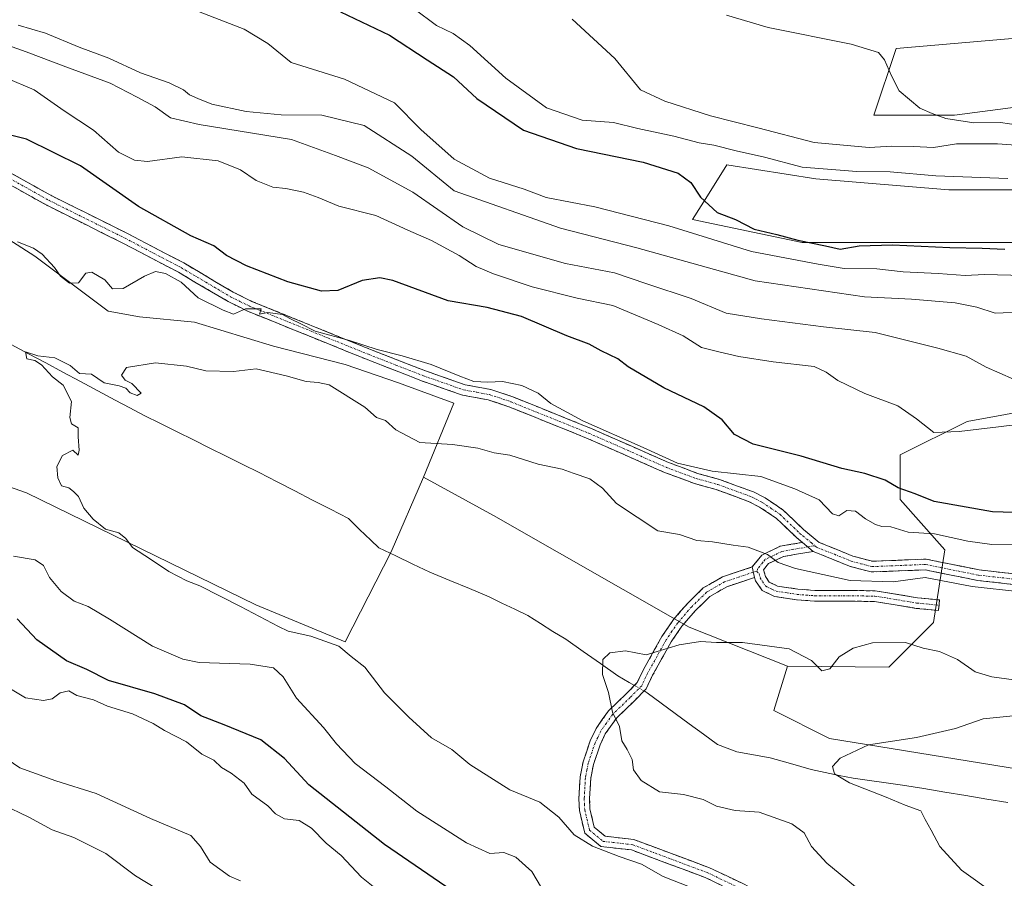
# Model space of a CAD drawing. Units: metres. Extents: x 576902 to 580351, y 4714978 to 4717330.
# Drawn here: x 577825 to 578055, y 4716450 to 4716651 of the extents above; entities that cross this region are included whole.
import ezdxf

# ---------------------------------------------------------------- set-up
doc = ezdxf.new("R2010")
doc.units = ezdxf.units.M
doc.header["$MEASUREMENT"] = 0
doc.linetypes.add('TRAZO_Y_PUNTO', pattern=[1, 0.5, -0.25, 0, -0.25])
doc.linetypes.add('TRAZOSX2', pattern=[1.5, 1, -0.5])
for name, color, linetype, lineweight in [('Camino', 19, 'TRAZOSX2', 0), ('Camino Cxs', 19, 'Continuous', 0), ('Camino eje', 19, 'TRAZO_Y_PUNTO', 0), ('Corriente natural lineal', 142, 'Continuous', 13), ('Corriente natural lineal oculto', 19, 'TRAZO_Y_PUNTO', 13), ('Cultivos herbáceos CxS', 92, 'Continuous', 0), ('Cultivos leñosos CxS', 92, 'Continuous', 0), ('Curva de nivel maestra', 36, 'Continuous', 30), ('Curva de nivel normal', 36, 'Continuous', 0), ('Matorral CxS', 135, 'Continuous', 0)]:
    doc.layers.add(name, color=color, linetype=linetype, lineweight=lineweight)

# ---------------------------------------------------------------- blocks, each defined once
blk = doc.blocks.new('*U151')
at = {"layer": 'Cultivos herbáceos CxS', "color": 92, "linetype": 'Continuous', "lineweight": 0}
for points in [[(578061.6999, 4716598.7881, 574.063), (578008.0371, 4716598.7887, 572.5557), (577982.3589, 4716604.1647, 571.3994), (577985.8353, 4716609.6863, 574.993), (577990.4147, 4716616.9599, 576.2353), (578011.1983, 4716613.7127, 577.9387), (578042.3743, 4716611.1141, 578.6441), (578081.9935, 4716611.1131, 579.2472)], [(578073.5505, 4716632.5467, 591.2894), (578043.6733, 4716628.6501, 588.7184), (578024.8383, 4716628.6505, 588.499), (578030.0345, 4716644.2385, 590.9499), (578059.9115, 4716646.8361, 592.5587)]]:
    blk.add_polyline3d(points, dxfattribs=at)
blk = doc.blocks.new('*U176')
at = {"layer": 'Curva de nivel normal', "color": 36, "linetype": 'Continuous', "lineweight": 0}
blk.add_polyline3d([(578060.81, 4716625.95, 590), (578054.48, 4716626.87, 590), (578048.19, 4716626.82, 590), (578041.66, 4716627.81, 590), (578038.5, 4716629, 590), (578035.59, 4716630.26, 590), (578030.76, 4716634.36, 590), (578028.98, 4716637.86, 590), (578027.31, 4716641.57, 590), (578025.92, 4716643.32, 590), (578019.5, 4716645.25, 590), (578000.02, 4716649.16, 590), (577990.27, 4716652.02, 590)], dxfattribs=at)
blk = doc.blocks.new('*U182')
at = {"layer": 'Curva de nivel normal', "color": 36, "linetype": 'Continuous', "lineweight": 0}
blk.add_polyline3d([(578057.56, 4716496.32, 535), (578052.43, 4716496.99, 535), (578048.52, 4716498.22, 535), (578044.37, 4716501.11, 535), (578040.18, 4716502.92, 535), (578036.36, 4716503.76, 535), (578032.2, 4716505.09, 535), (578024.49, 4716504.99, 535), (578019.98, 4716503.76, 535), (578016.66, 4716501.7, 535), (578014.53, 4716498.88, 535), (578012.66, 4716498.43, 535), (578010.24, 4716500.86, 535), (578004.96, 4716503.56, 535), (577994.07, 4716505.02, 535), (577987.99, 4716505.03, 535), (577984.24, 4716505.31, 535), (577979.21, 4716504.52, 535), (577971.46, 4716502.15, 535), (577966.64, 4716503.12, 535), (577962.97, 4716502.65, 535), (577961.33, 4716501.07, 535), (577961.25, 4716497.56, 535), (577962.68, 4716493.35, 535), (577963.6, 4716488.72, 535), (577965.25, 4716485.35, 535), (577965.77, 4716482, 535), (577967.07, 4716479.98, 535), (577968.2, 4716477.61, 535), (577968.48, 4716475.22, 535), (577970.3, 4716472.7, 535), (577974.6, 4716470.03, 535), (577980.26, 4716469.46, 535), (577984.85, 4716468.29, 535), (577987.94, 4716466.68, 535), (577992.32, 4716465.72, 535), (577997.93, 4716465.33, 535), (578005.58, 4716462.54, 535), (578008.51, 4716460.45, 535), (578010.24, 4716457.27, 535), (578013.76, 4716453.32, 535), (578021.82, 4716446.7, 535)], dxfattribs=at)
blk = doc.blocks.new('*U183')
at = {"layer": 'Curva de nivel normal', "color": 36, "linetype": 'Continuous', "lineweight": 0}
blk.add_polyline3d([(577917.11, 4716653.53, 580), (577922.4, 4716649.66, 580), (577926.26, 4716647.79, 580), (577930.22, 4716644.92, 580), (577938.59, 4716637.33, 580), (577948.16, 4716630.37, 580), (577956.49, 4716627.44, 580), (577963.82, 4716626.92, 580), (577969.52, 4716625.47, 580), (577977.95, 4716623.71, 580), (577983.91, 4716622.17, 580), (577987.37, 4716621.57, 580), (577992.54, 4716620.23, 580), (577999.2, 4716618.8, 580), (578008, 4716616.42, 580), (578020.82, 4716615.43, 580), (578028.6, 4716615.35, 580), (578039.34, 4716614.42, 580), (578056.18, 4716613.79, 580)], dxfattribs=at)
blk = doc.blocks.new('*U188')
at = {"layer": 'Curva de nivel normal', "color": 36, "linetype": 'Continuous', "lineweight": 0}
blk.add_polyline3d([(577954.18, 4716651.08, 585), (577964.16, 4716641.91, 585), (577970.14, 4716634.53, 585), (577975.85, 4716631.88, 585), (577986.54, 4716628.43, 585), (577997.6, 4716625.66, 585), (578010.82, 4716622.21, 585), (578023.69, 4716621.06, 585), (578029.02, 4716621.35, 585), (578034.08, 4716621.3, 585), (578038.8, 4716621.01, 585), (578044.16, 4716621.88, 585), (578048.58, 4716621.88, 585), (578053.77, 4716621.87, 585), (578061.28, 4716621.35, 585)], dxfattribs=at)
blk = doc.blocks.new('*U207')
at = {"layer": 'Curva de nivel normal', "color": 36, "linetype": 'Continuous', "lineweight": 0}
blk.add_polyline3d([(578053.3, 4716445.97, 530), (578045.35, 4716451.71, 530), (578040.27, 4716457.24, 530), (578038.23, 4716461.11, 530), (578036.83, 4716463.57, 530), (578035.85, 4716465.58, 530), (578032.17, 4716466.91, 530), (578027.73, 4716468.8, 530), (578019.11, 4716472.18, 530), (578015.57, 4716474.31, 530), (578015.16, 4716475.98, 530), (578016.92, 4716477.97, 530), (578023.58, 4716481.06, 530), (578034.82, 4716482.77, 530), (578043.95, 4716484.9, 530), (578050.43, 4716487.2, 530), (578057.46, 4716487.9, 530)], dxfattribs=at)

msp = doc.modelspace()

# ---------------------------------------------------------------- linework, layer by layer
at = {"layer": 'Camino', "color": 19, "linetype": 'TRAZOSX2', "lineweight": 0}
for points in [[(577822.86, 4716614.97), (577832.25, 4716609.72), (577849.88, 4716600.96), (577863.16, 4716593.99), (577874.74, 4716587.17), (577879.12, 4716584.99), (577906.88, 4716573.74), (577919.76, 4716568.71), (577929.09, 4716565.45), (577935.11, 4716564.34), (577940.22, 4716562.63), (577958.48, 4716555.27), (577976.68, 4716547.24), (577983.54, 4716544.68), (577988.67, 4716543.26), (577996.64, 4716540.34), (577999.33, 4716538.95), (578003.6, 4716536.08), (578008.34, 4716531.52), (578011.99, 4716528.52), (578019.91, 4716525.3), (578024.47, 4716524.09), (578037.03, 4716524.59), (578049.48, 4716522.07), (578057.6, 4716521.17)], [(578008.07, 4716528.51), (578006.67, 4716529.65), (578002.02, 4716534.12), (577998.05, 4716536.8), (577995.63, 4716538.05), (577987.9, 4716540.88), (577982.77, 4716542.3), (577975.74, 4716544.92), (577957.51, 4716552.97), (577939.35, 4716560.29), (577934.48, 4716561.92), (577928.45, 4716563.02), (577918.89, 4716566.36), (577905.96, 4716571.42), (577878.1, 4716582.71), (577873.55, 4716584.97), (577861.94, 4716591.8), (577848.74, 4716598.73), (577831.08, 4716607.51), (577821.69, 4716612.76)], [(577996.28, 4716522.75), (577998.59, 4716525.54), (578002.87, 4716527.6), (578008.07, 4716528.51)], [(578010.61, 4716526.41), (578003.64, 4716525.2), (578000.17, 4716523.53), (577998.99, 4716522.1), (577999.4, 4716520.54), (578000.32, 4716519.21), (578002.27, 4716518.28), (578006.99, 4716517.56), (578010.98, 4716517.26), (578025.15, 4716517.19), (578035.07, 4716515.54), (578040.22, 4716515.02), (578040.09, 4716513.78)], [(578057.45, 4716518.67), (578049.09, 4716519.6), (578036.83, 4716522.08), (578024.19, 4716521.58), (578019.12, 4716522.92), (578010.61, 4716526.41)], [(578017.65, 4716434.54), (577985.3, 4716449.99), (577968.03, 4716456.44), (577960.9, 4716457.26), (577957.1, 4716460.37), (577955.84, 4716465.72), (577955.72, 4716468.51), (577956.02, 4716473.57), (577956.72, 4716477.1), (577958.37, 4716482.02), (577959.74, 4716484.91), (577962.68, 4716489.04), (577966.89, 4716493.08), (577969.39, 4716495.66), (577970.77, 4716498.54), (577973.47, 4716503.4), (577975.19, 4716506.5), (577977.89, 4716510.42), (577981.23, 4716514.3), (577984.87, 4716517.83), (577989.34, 4716520.42), (577996.28, 4716522.75)], [(577996.87, 4716520.32), (577990.37, 4716518.13), (577986.39, 4716515.82), (577984.73, 4716514.22), (577983.05, 4716512.59), (577979.87, 4716508.89), (577977.32, 4716505.18), (577976.96, 4716504.54), (577972.99, 4716497.39), (577971.47, 4716494.22), (577968.65, 4716491.31), (577964.58, 4716487.4), (577961.91, 4716483.64), (577960.69, 4716481.08), (577959.14, 4716476.45), (577958.5, 4716473.25), (577958.22, 4716468.49), (577958.32, 4716466.07), (577959.34, 4716461.76), (577961.91, 4716459.66), (577968.62, 4716458.89), (577986.28, 4716452.29), (578018.8, 4716436.76)], [(578040.09, 4716513.78), (578039.96, 4716512.53), (578034.74, 4716513.06), (578024.93, 4716514.69), (578010.88, 4716514.76), (578006.71, 4716515.08), (578001.53, 4716515.86), (577998.64, 4716517.25), (577997.1, 4716519.48), (577996.87, 4716520.32)]]:
    msp.add_lwpolyline(points, dxfattribs=at)
at = {"layer": 'Camino Cxs', "color": 19, "linetype": 'Continuous', "lineweight": 0}
for points in [[(578008.07, 4716528.51), (578010.61, 4716526.41)], [(578008.07, 4716528.51), (578010.61, 4716526.41)], [(577996.28, 4716522.75), (577996.87, 4716520.32)], [(577996.28, 4716522.75), (577996.87, 4716520.32)]]:
    msp.add_lwpolyline(points, dxfattribs=at)
for points in [[(577822.86, 4716614.97, 547.87), (577825.99, 4716613.22, 547.51), (577829.12, 4716611.47, 547.55), (577832.25, 4716609.72, 547.42), (577836.66, 4716607.53, 547.24), (577841.07, 4716605.34, 547.34), (577845.47, 4716603.15, 547.35), (577849.88, 4716600.96, 547.22), (577854.31, 4716598.64, 546.83), (577858.73, 4716596.31, 546.31), (577863.16, 4716593.99, 545.88), (577867.02, 4716591.72, 545.68), (577870.88, 4716589.44, 545.51), (577874.74, 4716587.17, 545.36), (577879.12, 4716584.99, 545.36), (577883.75, 4716583.12, 544.99), (577888.37, 4716581.24, 545.24), (577893, 4716579.37, 545.25), (577897.63, 4716577.49, 545.08), (577902.25, 4716575.62, 545.02), (577906.88, 4716573.74, 544.39), (577911.17, 4716572.06, 544.23), (577915.47, 4716570.39, 543.99), (577919.76, 4716568.71, 543.24), (577924.43, 4716567.08, 543.88), (577929.09, 4716565.45, 544.25), (577932.1, 4716564.9, 544.23), (577935.11, 4716564.34, 543.9), (577937.67, 4716563.49, 543.76), (577940.22, 4716562.63, 544.08), (577944.79, 4716560.79, 544.27), (577949.35, 4716558.95, 544.4), (577953.92, 4716557.11, 544.94), (577958.48, 4716555.27, 544.85), (577963.03, 4716553.26, 544.4), (577967.58, 4716551.26, 544.98), (577972.13, 4716549.25, 544.5), (577976.68, 4716547.24, 544.8), (577980.11, 4716545.96, 544.96), (577983.54, 4716544.68, 544.69), (577986.11, 4716543.97, 544.42), (577988.67, 4716543.26, 544.02), (577992.66, 4716541.8, 543.67), (577996.64, 4716540.34, 543.4), (577999.33, 4716538.95, 543.19), (578001.47, 4716537.52, 543.03), (578003.6, 4716536.08, 542.94), (578005.97, 4716533.8, 542.42), (578008.34, 4716531.52, 542.43), (578011.99, 4716528.52, 541.84), (578015.95, 4716526.91, 542.26), (578019.91, 4716525.3, 542.04), (578024.47, 4716524.09, 541.4), (578028.66, 4716524.26, 541.26), (578032.84, 4716524.42, 541.08), (578037.03, 4716524.59, 540.99), (578041.18, 4716523.75, 540.68), (578045.33, 4716522.91, 542.01), (578049.48, 4716522.07, 541.71), (578053.54, 4716521.62, 541.42), (578057.6, 4716521.17, 541.45)], [(578057.45, 4716518.67, 540.62), (578053.27, 4716519.14, 540.56), (578049.09, 4716519.6, 540.57), (578045, 4716520.43, 540.65), (578040.92, 4716521.25, 539.95), (578036.83, 4716522.08, 540.03), (578032.62, 4716521.91, 540.12), (578028.4, 4716521.75, 540.32), (578024.19, 4716521.58, 540.51), (578021.66, 4716522.25, 540.85), (578019.12, 4716522.92, 541.05), (578014.87, 4716524.67, 541.46), (578010.61, 4716526.41, 541.28), (578008.07, 4716528.51, 541.57), (578006.67, 4716529.65, 541.71), (578004.35, 4716531.89, 542.04), (578002.02, 4716534.12, 542.44), (577998.05, 4716536.8, 542.6), (577995.63, 4716538.05, 542.81), (577991.77, 4716539.47, 543.26), (577987.9, 4716540.88, 543.38), (577985.34, 4716541.59, 543.6), (577982.77, 4716542.3, 543.86), (577979.26, 4716543.61, 544.25), (577975.74, 4716544.92, 544.29), (577971.18, 4716546.93, 543.84), (577966.63, 4716548.95, 543.77), (577962.07, 4716550.96, 543.42), (577957.51, 4716552.97, 543.68), (577952.97, 4716554.8, 544.09), (577948.43, 4716556.63, 544.11), (577943.89, 4716558.46, 543.85), (577939.35, 4716560.29, 543.72), (577936.92, 4716561.11, 543.5), (577934.48, 4716561.92, 543.15), (577931.47, 4716562.47, 542.8), (577928.45, 4716563.02, 542.77), (577925.26, 4716564.13, 542.82), (577922.08, 4716565.25, 542.45), (577918.89, 4716566.36, 542.31), (577914.58, 4716568.05, 542.52), (577910.27, 4716569.73, 542.97), (577905.96, 4716571.42, 543.29), (577901.98, 4716573.03, 543.99), (577898, 4716574.65, 544.23), (577894.02, 4716576.26, 544.16), (577890.04, 4716577.87, 544.53), (577886.06, 4716579.48, 544.81), (577882.08, 4716581.1, 544.11), (577878.1, 4716582.71, 544.59), (577875.83, 4716583.84, 545.05), (577873.55, 4716584.97, 545.14), (577869.68, 4716587.25, 544.98), (577865.81, 4716589.52, 545.3), (577861.94, 4716591.8, 545.31), (577857.54, 4716594.11, 545.69), (577853.14, 4716596.42, 546.33), (577848.74, 4716598.73, 546.69), (577844.33, 4716600.93, 546.82), (577839.91, 4716603.12, 546.81), (577835.5, 4716605.32, 546.93), (577831.08, 4716607.51, 547.01), (577827.95, 4716609.26, 547.21), (577824.82, 4716611.01, 547.34), (577821.69, 4716612.76, 547.54)], [(577989.34, 4716448.06, 538.97), (577985.3, 4716449.99, 539.01), (577980.98, 4716451.6, 539.16), (577976.67, 4716453.22, 539.14), (577972.35, 4716454.83, 539.42), (577968.03, 4716456.44, 539.09), (577964.47, 4716456.85, 539.29), (577960.9, 4716457.26, 539.64), (577957.1, 4716460.37, 539.3), (577956.47, 4716463.05, 538.82), (577955.84, 4716465.72, 538.4), (577955.72, 4716468.51, 537.82), (577955.87, 4716471.04, 537.24), (577956.02, 4716473.57, 536.67), (577956.72, 4716477.1, 536.34), (577957.55, 4716479.56, 536.17), (577958.37, 4716482.02, 536.03), (577959.74, 4716484.91, 535.72), (577961.21, 4716486.98, 535.34), (577962.68, 4716489.04, 535.05), (577964.79, 4716491.06, 534.66), (577966.89, 4716493.08, 534.18), (577969.39, 4716495.66, 533.82), (577970.77, 4716498.54, 533.96), (577972.12, 4716500.97, 534.72), (577973.47, 4716503.4, 535.25), (577975.19, 4716506.5, 535.53), (577977.89, 4716510.42, 536.01), (577979.56, 4716512.36, 536.25), (577981.23, 4716514.3, 536.43), (577983.05, 4716516.07, 536.82), (577984.87, 4716517.83, 537.11), (577987.11, 4716519.13, 537.42), (577989.34, 4716520.42, 538.01), (577992.81, 4716521.59, 538.54), (577996.28, 4716522.75, 538.95), (577996.87, 4716520.32, 538.52), (577996.87, 4716520.32, 538.52), (577993.62, 4716519.23, 538.14), (577990.37, 4716518.13, 537.68), (577986.39, 4716515.82, 536.95), (577984.73, 4716514.22, 536.67), (577983.05, 4716512.59, 536.25), (577979.87, 4716508.89, 535.6), (577977.32, 4716505.18, 535.16), (577976.96, 4716504.54, 535.09), (577974.98, 4716500.97, 534.7), (577972.99, 4716497.39, 533.96), (577971.47, 4716494.22, 533.52), (577968.65, 4716491.31, 534.05), (577966.62, 4716489.36, 534.45), (577964.58, 4716487.4, 534.84), (577961.91, 4716483.64, 535.34), (577960.69, 4716481.08, 535.67), (577959.14, 4716476.45, 536.11), (577958.5, 4716473.25, 536.4), (577958.22, 4716468.49, 537.34), (577958.32, 4716466.07, 537.96), (577959.34, 4716461.76, 538.84), (577961.91, 4716459.66, 538.83), (577965.27, 4716459.28, 538.6), (577968.62, 4716458.89, 538.56), (577973.04, 4716457.24, 538.87), (577977.45, 4716455.59, 538.86), (577981.87, 4716453.94, 538.74), (577986.28, 4716452.29, 538.63), (577990.35, 4716450.35, 538.63), (577994.41, 4716448.41, 538.67)]]:
    msp.add_polyline3d(points, dxfattribs=at)
msp.add_polyline3d([(578010.61, 4716526.41, 541.28), (578007.13, 4716525.81, 540.94), (578003.64, 4716525.2, 540.41), (578000.17, 4716523.53, 539.42), (577998.99, 4716522.1, 538.99), (577999.4, 4716520.54, 538.65), (578000.32, 4716519.21, 538.35), (578002.27, 4716518.28, 538.14), (578006.99, 4716517.56, 538.08), (578010.98, 4716517.26, 538.08), (578015.7, 4716517.24, 538.46), (578020.43, 4716517.21, 538.96), (578025.15, 4716517.19, 539.03), (578028.46, 4716516.64, 538.77), (578031.76, 4716516.09, 538.48), (578035.07, 4716515.54, 538.27), (578037.65, 4716515.28, 538.18), (578040.22, 4716515.02, 538.08), (578039.96, 4716512.53, 537.38), (578037.35, 4716512.8, 537.49), (578034.74, 4716513.06, 537.53), (578029.84, 4716513.88, 537.78), (578024.93, 4716514.69, 538.08), (578020.25, 4716514.71, 537.8), (578015.56, 4716514.74, 537.65), (578010.88, 4716514.76, 537.38), (578006.71, 4716515.08, 537.37), (578004.12, 4716515.47, 537.41), (578001.53, 4716515.86, 537.46), (577998.64, 4716517.25, 537.89), (577997.1, 4716519.48, 538.36), (577996.87, 4716520.32, 538.52), (577996.28, 4716522.75, 538.95), (577998.59, 4716525.54, 539.85), (578002.87, 4716527.6, 541.11), (578005.47, 4716528.06, 541.36), (578008.07, 4716528.51, 541.57), (578010.61, 4716526.41, 541.28)], close=True, dxfattribs=at)
at = {"layer": 'Camino eje', "color": 19, "linetype": 'TRAZO_Y_PUNTO', "lineweight": 0}
for points in [[(577822.28, 4716613.87), (577831.67, 4716608.62), (577840.5, 4716604.23), (577849.31, 4716599.85), (577862.55, 4716592.9), (577868.34, 4716589.49), (577874.15, 4716586.07), (577876.34, 4716584.98), (577878.61, 4716583.85), (577906.42, 4716572.58), (577912.86, 4716570.07), (577919.33, 4716567.54), (577928.77, 4716564.24), (577931.79, 4716563.69), (577934.8, 4716563.13), (577939.79, 4716561.46), (577958, 4716554.12), (577967.1, 4716550.11), (577976.21, 4716546.08), (577983.16, 4716543.49), (577988.29, 4716542.07), (577996.14, 4716539.2), (577998.69, 4716537.88), (578000.68, 4716536.54), (578002.81, 4716535.1), (578007.51, 4716530.59), (578008.21, 4716530.02), (578010.17, 4716528.4), (578010.97, 4716527.74)], [(578009.34, 4716527.46), (578005.86, 4716526.86), (578003.26, 4716526.4), (577999.38, 4716524.54), (577998.79, 4716523.82), (577997.64, 4716522.43), (577997.38, 4716521.72)], [(578010.97, 4716527.74), (578009.34, 4716527.46)], [(578010.97, 4716527.74), (578011.4, 4716527.38), (578015.56, 4716525.72), (578019.52, 4716524.11), (578021.8, 4716523.51), (578024.33, 4716522.84), (578036.93, 4716523.34), (578049.29, 4716520.84), (578057.53, 4716519.92)], [(577996.58, 4716521.54), (577993.33, 4716520.44), (577989.86, 4716519.28), (577985.63, 4716516.83), (577984.8, 4716516.03), (577982.14, 4716513.45), (577978.88, 4716509.66), (577977.53, 4716507.7), (577976.17, 4716505.68), (577971.88, 4716497.97), (577970.43, 4716494.94), (577967.77, 4716492.2), (577963.63, 4716488.22), (577962.16, 4716486.16), (577960.83, 4716484.28), (577960.14, 4716482.83), (577959.53, 4716481.55), (577957.93, 4716476.78), (577957.61, 4716475.18), (577957.26, 4716473.41), (577956.97, 4716468.5), (577957.02, 4716467.29), (577957.08, 4716465.9), (577957.59, 4716463.74), (577958.22, 4716461.07), (577961.41, 4716458.46), (577968.33, 4716457.67), (577977.16, 4716454.37), (577985.79, 4716451.14), (578018.23, 4716435.65)], [(577997.38, 4716521.72), (577996.58, 4716521.54)], [(577997.38, 4716521.72), (577997.93, 4716521.21), (577998.19, 4716520.22), (577998.71, 4716519.35), (577999.48, 4716518.23), (578000.93, 4716517.54), (578001.9, 4716517.07), (578004.49, 4716516.68), (578006.85, 4716516.32), (578008.94, 4716516.16), (578010.93, 4716516.01), (578025.04, 4716515.94), (578034.91, 4716514.3), (578040.09, 4716513.78)]]:
    msp.add_lwpolyline(points, dxfattribs=at)
at = {"layer": 'Corriente natural lineal', "color": 142, "linetype": 'Continuous', "lineweight": 13}
for points in [[(577822.78, 4716574.87, 540.21), (577826.81, 4716572.72, 540.18), (577830.85, 4716570.56, 540), (577834.89, 4716568.41, 539.52), (577838.97, 4716566.23, 539.58), (577843.06, 4716564.05, 539.25), (577847.14, 4716561.87, 539.62), (577850.52, 4716560.07, 539.44), (577853.9, 4716558.27, 539.28), (577857.75, 4716556.36, 539.48), (577861.6, 4716554.45, 539.17), (577865.45, 4716552.54, 539.14), (577869.29, 4716550.62, 539.22), (577873.14, 4716548.71, 538.91), (577876.99, 4716546.8, 539.09), (577880.84, 4716544.89, 538.88), (577885.02, 4716542.74, 538.72), (577889.2, 4716540.58, 538.85), (577893.37, 4716538.43, 538.28), (577897.55, 4716536.27, 538.55), (577901.73, 4716534.12, 538.02), (577904.37, 4716531.57, 538.02), (577907, 4716529.02, 537.38), (577908.83, 4716527.24, 537.37), (577912.84, 4716525.33, 537.25), (577916.84, 4716523.42, 536.99), (577920.85, 4716521.51, 537.17), (577925.47, 4716519.6, 537.05), (577930.08, 4716517.69, 536.95), (577934.7, 4716515.78, 536.87), (577937.71, 4716514.31, 536.7), (577940.72, 4716512.84, 536.3), (577943.73, 4716511.37, 536.34), (577946.7, 4716509.52, 536.18), (577949.66, 4716507.66, 536), (577952.63, 4716505.81, 535.84), (577956.7, 4716502.96, 535.36), (577960.77, 4716500.12, 534.97), (577964.84, 4716497.27, 534.2), (577967.52, 4716495.72, 533.95), (577968.75, 4716495, 533.87)], [(577970.98, 4716493.71, 533.54), (577971.74, 4716493.27, 533.46), (577975.02, 4716490.85, 533.36), (577978.31, 4716488.43, 532.83), (577981.59, 4716486, 532.64), (577984.88, 4716483.58, 531.95), (577988.16, 4716481.16, 531.69), (577992.73, 4716479.42, 530.64), (577996.63, 4716478.74, 529.85), (578000.53, 4716478.05, 530.19), (578005.32, 4716476.67, 530.53), (578010.1, 4716475.28, 530.51), (578013.38, 4716474.6, 530.19), (578016.65, 4716473.92, 529.67), (578019.93, 4716473.24, 529.2), (578023.81, 4716472.71, 529.27), (578027.68, 4716472.18, 529.44), (578031.56, 4716471.65, 529.29), (578036.49, 4716470.83, 529.14), (578041.41, 4716470.01, 529.04), (578046.34, 4716469.18, 528.66), (578051.27, 4716468.36, 528.58), (578056.19, 4716467.54, 528.68)]]:
    msp.add_polyline3d(points, dxfattribs=at)
at = {"layer": 'Corriente natural lineal oculto', "color": 19, "linetype": 'TRAZO_Y_PUNTO', "lineweight": 13}
msp.add_polyline3d([(577968.75, 4716495, 533.87), (577970.98, 4716493.71, 533.54)], dxfattribs=at)
at = {"layer": 'Cultivos herbáceos CxS', "color": 92, "linetype": 'Continuous', "lineweight": 0}
for points in [[(578059.91, 4716646.84, 592.56), (578030.03, 4716644.24, 590.95), (578024.84, 4716628.65, 588.5), (578043.67, 4716628.65, 588.72), (578073.55, 4716632.55, 591.29)], [(577919.32, 4716543.83, 538.47), (577926.4, 4716561.17, 541.91), (577913.5, 4716565.91, 541.23), (577901.02, 4716570.21, 541.62), (577884.23, 4716574.51, 541.35), (577865.73, 4716580.11, 541.32), (577852.82, 4716581.4, 540.83), (577845.5, 4716582.69, 541.55), (577828.29, 4716595.6, 543.39), (577814.09, 4716604.64, 543.77), (577782.92, 4716618.43, 543.49), (577772.45, 4716627.59, 545.89), (577755.03, 4716641.28, 548.66), (577754.13, 4716641.99, 548.83), (577722.72, 4716639.37, 551.05), (577717.02, 4716635.57, 550.64), (577687.38, 4716623.66, 550.21)], [(578081.99, 4716611.11, 579.25), (578042.37, 4716611.11, 578.64), (578011.2, 4716613.71, 577.94), (577990.41, 4716616.96, 576.24), (577985.84, 4716609.69, 574.99), (577982.36, 4716604.16, 571.4), (578008.04, 4716598.79, 572.56), (578061.7, 4716598.79, 574.06)], [(577814.09, 4716604.64, 543.77), (577828.29, 4716595.6, 543.39), (577845.5, 4716582.69, 541.55), (577852.82, 4716581.4, 540.83), (577865.73, 4716580.11, 541.32), (577884.23, 4716574.51, 541.35), (577901.02, 4716570.21, 541.62), (577913.5, 4716565.91, 541.23), (577926.4, 4716561.17, 541.91), (577919.32, 4716543.83, 538.47), (577911.77, 4716526.31, 537.16), (577901.01, 4716505.23, 539.93), (577901.01, 4716505.23, 539.93), (577880.02, 4716513.92, 540.2), (577826.36, 4716540.1, 541.89), (577804.95, 4716547.6, 543.25)], [(577919.32, 4716543.83, 538.47), (577911.77, 4716526.31, 537.16), (577901.01, 4716505.23, 539.93), (577880.02, 4716513.92, 540.2), (577826.36, 4716540.1, 541.89), (577804.95, 4716547.6, 543.25), (577791.02, 4716563.66, 542.17), (577781.46, 4716573.23, 542.16), (577776.59, 4716578.1, 542.33), (577772.7, 4716581.99, 542.08), (577762.88, 4716573.65, 545.72), (577725.58, 4716578.06, 546.38), (577709.95, 4716578.39, 547.46), (577698.76, 4716578.39, 547.02), (577675.85, 4716578.06, 549.59)]]:
    msp.add_polyline3d(points, dxfattribs=at)
at = {"layer": 'Cultivos leñosos CxS', "color": 92, "linetype": 'Continuous', "lineweight": 0}
for points in [[(578004.56, 4716499.55, 534.33), (578028.35, 4716499.29, 532.94), (578038.82, 4716509.76, 536.34), (578041.43, 4716526.78, 542.93), (578030.96, 4716538.56, 547.37), (578030.97, 4716549.03, 552.04), (578046.67, 4716556.88, 554.64), (578089.86, 4716564.74, 556.84), (578129.13, 4716569.97, 558.09), (578137.16, 4716569.62, 558.16), (578188.02, 4716567.36, 559.37), (578216.82, 4716566.05, 559.69), (578225.98, 4716556.88, 556.33), (578262.63, 4716563.43, 562.11), (578292.73, 4716577.83, 567.82), (578296.65, 4716602.7, 571.14), (578287.93, 4716637.61, 572.29)], [(578070.72, 4716473.43, 528.05), (578014.44, 4716482.6, 530.19), (578001.35, 4716489.14, 532.63), (578004.56, 4716499.55, 534.33), (578028.35, 4716499.29, 532.94), (578038.82, 4716509.76, 536.34), (578041.43, 4716526.78, 542.93), (578030.96, 4716538.56, 547.37), (578030.97, 4716549.03, 552.04), (578046.67, 4716556.88, 554.64), (578089.86, 4716564.74, 556.84)], [(578004.56, 4716499.55, 534.33), (578001.35, 4716489.14, 532.63), (578014.44, 4716482.6, 530.19), (578070.72, 4716473.43, 528.05), (578125.69, 4716460.34, 525.9), (578147.94, 4716459.03, 525.14), (578155.8, 4716452.49, 524.72), (578155.8, 4716447.25, 525.11), (578138.78, 4716447.25, 525.85), (578139.27, 4716444.33, 525.99), (578140.09, 4716439.4, 527.26), (578159.72, 4716427.61, 529.47), (578210.77, 4716421.07, 525.16), (578226.48, 4716407.98, 527.19), (578253.96, 4716400.12, 525.19), (578270.98, 4716401.43, 522.71)]]:
    msp.add_polyline3d(points, dxfattribs=at)
at = {"layer": 'Curva de nivel maestra', "color": 36, "linetype": 'Continuous', "lineweight": 30}
for points in [[(577899.88, 4716652.83, 575), (577911.38, 4716647.35, 575), (577920.18, 4716641.57, 575), (577926.32, 4716637.62, 575), (577931.79, 4716632.5, 575), (577942.75, 4716625.14, 575), (577955.14, 4716620.81, 575), (577970.78, 4716617.64, 575), (577979.01, 4716615.02, 575), (577981.97, 4716612.83, 575), (577984.17, 4716609.43, 575), (577988.14, 4716605.84, 575), (577992.42, 4716604.2, 575), (577996.76, 4716601.87, 575), (578002.11, 4716600.66, 575), (578007.03, 4716599.37, 575), (578013.46, 4716598.01, 575), (578016.92, 4716597.21, 575), (578021.37, 4716597.97, 575), (578029.16, 4716598.2, 575), (578042.63, 4716597.59, 575), (578050.15, 4716597.47, 575), (578055.48, 4716597.2, 575)], [(578062.64, 4716535.39, 550), (578052.58, 4716535.66, 550), (578038.93, 4716538.1, 550), (578034.47, 4716539.93, 550), (578030.5, 4716541.33, 550), (578027.44, 4716543.06, 550), (578022.7, 4716544.64, 550), (578017.33, 4716545.82, 550), (578007.81, 4716548.73, 550), (577996.58, 4716551.52, 550), (577992.17, 4716553.78, 550), (577989.28, 4716557.2, 550), (577984.96, 4716560.24, 550), (577975.63, 4716564.75, 550), (577967.3, 4716569.62, 550), (577964.82, 4716571.54, 550), (577960.92, 4716573.42, 550), (577958.14, 4716574.95, 550), (577952.94, 4716576.88, 550), (577942.28, 4716581.46, 550), (577934.27, 4716583.56, 550), (577925.12, 4716585.13, 550), (577912.12, 4716589.89, 550), (577909.11, 4716590.53, 550), (577904.94, 4716589.91, 550), (577899.29, 4716587.57, 550), (577895.44, 4716587.39, 550), (577887.58, 4716589.58, 550), (577877.86, 4716593.29, 550), (577873.19, 4716595.7, 550), (577870.26, 4716597.99, 550), (577864.83, 4716600.37, 550), (577852.54, 4716607.23, 550), (577839.01, 4716616.74, 550), (577826.31, 4716623.03, 550), (577807.88, 4716627.59, 550)], [(577924.59, 4716447.92, 550), (577910.17, 4716457.74, 550), (577892.51, 4716471.67, 550), (577886.79, 4716477.86, 550), (577881.22, 4716482.26, 550), (577872.68, 4716485.74, 550), (577867.14, 4716487.86, 550), (577863.37, 4716490.43, 550), (577856.43, 4716492.99, 550), (577845.53, 4716496.18, 550), (577840.5, 4716498.76, 550), (577835.72, 4716500.76, 550), (577828.76, 4716505.65, 550), (577824.18, 4716510.57, 550)]]:
    msp.add_polyline3d(points, dxfattribs=at)
at = {"layer": 'Curva de nivel normal', "color": 36, "linetype": 'Continuous', "lineweight": 0}
for points in [[(577865.61, 4716653.34, 570), (577877.32, 4716648.78, 570), (577882.87, 4716645.42, 570), (577888.34, 4716640.95, 570), (577900.84, 4716637.05, 570), (577912.51, 4716631.55, 570), (577918.68, 4716625.24, 570), (577926.48, 4716618.32, 570), (577934.78, 4716613.88, 570), (577942.88, 4716611.25, 570), (577948.09, 4716609.36, 570), (577959.49, 4716607.18, 570), (577976.82, 4716602.71, 570), (577996.15, 4716596.66, 570), (578011.8, 4716593.72, 570), (578017.82, 4716592.67, 570), (578025.53, 4716592.58, 570), (578031.67, 4716591.94, 570), (578039.91, 4716591.51, 570), (578046.16, 4716591.06, 570), (578050.7, 4716591.28, 570), (578059.95, 4716591.02, 570)], [(578060.77, 4716582.5, 565), (578053.2, 4716582.26, 565), (578048.93, 4716583.67, 565), (578043.89, 4716584.66, 565), (578033.65, 4716585.54, 565), (578022.63, 4716586.07, 565), (577997.05, 4716589.77, 565), (577969.29, 4716597.56, 565), (577951.4, 4716602.11, 565), (577926.5, 4716610.88, 565), (577916.58, 4716619.01, 565), (577905.43, 4716626.18, 565), (577895.53, 4716628.62, 565), (577886, 4716628.72, 565), (577877.8, 4716629.48, 565), (577869.78, 4716631.18, 565), (577866.46, 4716632.56, 565), (577864.5, 4716633.4, 565), (577863.08, 4716634.57, 565), (577859.75, 4716636.21, 565), (577853.03, 4716638.52, 565), (577845.63, 4716642.01, 565), (577838.71, 4716644.55, 565), (577830.78, 4716647.82, 565), (577824.38, 4716649.68, 565)], [(577817.18, 4716646.63, 560), (577826.25, 4716643.46, 560), (577835.56, 4716639.94, 560), (577845.92, 4716636.12, 560), (577852.25, 4716632.83, 560), (577856.49, 4716630.61, 560), (577860.04, 4716627.98, 560), (577866.78, 4716626.4, 560), (577888.41, 4716622.94, 560), (577898.72, 4716619.17, 560), (577906.34, 4716616.26, 560), (577916.82, 4716610.54, 560), (577928.52, 4716602.48, 560), (577937.01, 4716598.35, 560), (577952.56, 4716593.86, 560), (577964.03, 4716591.7, 560), (577971.61, 4716589.07, 560), (577982, 4716585.66, 560), (577990.2, 4716582.22, 560), (577998.49, 4716580.89, 560), (578013, 4716578.99, 560), (578025.14, 4716577.69, 560), (578039.8, 4716574.02, 560), (578046.44, 4716572.15, 560), (578051.08, 4716569.57, 560), (578057.54, 4716566.78, 560)], [(577814.81, 4716640.21, 555), (577828.17, 4716634.56, 555), (577835.15, 4716629.62, 555), (577842.05, 4716625.1, 555), (577847.93, 4716619.98, 555), (577851.61, 4716618.1, 555), (577854.72, 4716617.77, 555), (577862.75, 4716618.84, 555), (577871.21, 4716617.89, 555), (577876.43, 4716615.84, 555), (577880.17, 4716613.31, 555), (577884.06, 4716611.78, 555), (577887.09, 4716611.47, 555), (577891.19, 4716610.58, 555), (577894.67, 4716609.32, 555), (577899.51, 4716607.31, 555), (577908.15, 4716605.13, 555), (577915.63, 4716601.68, 555), (577921.18, 4716599.24, 555), (577927.68, 4716595.74, 555), (577931.7, 4716593.15, 555), (577935.71, 4716591.44, 555), (577944.78, 4716588.37, 555), (577955.3, 4716585.72, 555), (577963.65, 4716584.01, 555), (577974.26, 4716579.57, 555), (577980.18, 4716576.92, 555), (577984.44, 4716574.19, 555), (577988.49, 4716573.2, 555), (577993.16, 4716572.04, 555), (578001.2, 4716570.82, 555), (578010.8, 4716569.73, 555), (578013.66, 4716568.38, 555), (578016.36, 4716566.42, 555), (578022.71, 4716563.44, 555), (578030.42, 4716560.48, 555), (578034.83, 4716557.5, 555), (578038.87, 4716554.23, 555), (578044.76, 4716554.5, 555), (578053.99, 4716555.57, 555), (578068.64, 4716557.38, 555)], [(578058.17, 4716527.96, 545), (578052.44, 4716528.01, 545), (578046.8, 4716528.83, 545), (578038.98, 4716530.51, 545), (578032.82, 4716530.9, 545), (578028.82, 4716532.14, 545), (578026.65, 4716532.25, 545), (578025.17, 4716532.67, 545), (578022.87, 4716534.05, 545), (578020.55, 4716535.82, 545), (578018.49, 4716535.96, 545), (578016.64, 4716534.75, 545), (578015.1, 4716535.22, 545), (578011.98, 4716538.48, 545), (578006.31, 4716541.04, 545), (577998.36, 4716543.95, 545), (577986.96, 4716545.24, 545), (577978.81, 4716547.06, 545), (577970.81, 4716550.75, 545), (577956.64, 4716556.99, 545), (577949.18, 4716561.07, 545), (577946.16, 4716563.5, 545), (577942.33, 4716565.24, 545), (577937.84, 4716566.25, 545), (577934.41, 4716566.04, 545), (577931.13, 4716566.24, 545), (577927.86, 4716567.46, 545), (577921.15, 4716570.2, 545), (577914.32, 4716572.23, 545), (577908.5, 4716573.7, 545), (577902, 4716575.8, 545), (577893.93, 4716578.02, 545), (577890.6, 4716579.74, 545), (577888.15, 4716580.87, 545), (577886.34, 4716581.91, 545), (577882.89, 4716582.38, 545), (577880.95, 4716582.01, 545), (577881.28, 4716583.25, 545), (577877.6, 4716583.26, 545), (577874.83, 4716582.03, 545), (577872.41, 4716582.94, 545), (577866.52, 4716585.79, 545), (577862.6, 4716589.49, 545), (577858.89, 4716591.55, 545), (577856.56, 4716591.99, 545), (577854.02, 4716590.93, 545), (577849.01, 4716588.02, 545), (577846.5, 4716587.94, 545), (577844.67, 4716590.07, 545), (577841.68, 4716591.84, 545), (577840.27, 4716591.6, 545), (577838.5, 4716589.37, 545), (577836.42, 4716589.27, 545), (577834.31, 4716590.93, 545), (577832.87, 4716592.92, 545), (577830.03, 4716596.06, 545), (577828.01, 4716597.42, 545), (577824.23, 4716598.95, 545)], [(577981.61, 4716447.84, 540), (577975.47, 4716450.25, 540), (577970.42, 4716453.15, 540), (577965.19, 4716454.93, 540), (577958.9, 4716457.31, 540), (577954.6, 4716460, 540), (577951.04, 4716464.12, 540), (577946.61, 4716467.66, 540), (577939.58, 4716470.55, 540), (577930.16, 4716476.5, 540), (577925.93, 4716479.96, 540), (577921.17, 4716482.71, 540), (577915.92, 4716487.56, 540), (577910.18, 4716493.3, 540), (577905.55, 4716499.28, 540), (577902.38, 4716501.77, 540), (577899.53, 4716504.16, 540), (577892.91, 4716506.54, 540), (577887.66, 4716507.72, 540), (577885.4, 4716508.79, 540), (577876.5, 4716513.49, 540), (577866.96, 4716518.35, 540), (577863.92, 4716519.47, 540), (577859.67, 4716521.69, 540), (577855.39, 4716524.61, 540), (577851.14, 4716527.34, 540), (577849.62, 4716529.42, 540), (577847.99, 4716530.75, 540), (577844.88, 4716531.65, 540), (577841.98, 4716533.92, 540), (577839.75, 4716536.53, 540), (577838.56, 4716539.28, 540), (577837.37, 4716540.43, 540), (577836.26, 4716541.32, 540), (577834.58, 4716541.77, 540), (577833.69, 4716543.64, 540), (577833.47, 4716546.26, 540), (577834.8, 4716548.91, 540), (577837.18, 4716550.16, 540), (577838.46, 4716548.95, 540), (577838.66, 4716550.09, 540), (577838.44, 4716553.22, 540), (577838.48, 4716555.33, 540), (577836.87, 4716556.27, 540), (577836.46, 4716557.77, 540), (577836.91, 4716561.55, 540), (577834.91, 4716565.33, 540), (577832.4, 4716567.32, 540), (577829.87, 4716570.1, 540), (577828.26, 4716571.17, 540), (577826.44, 4716571.54, 540), (577826.11, 4716573.18, 540), (577828.98, 4716572.24, 540), (577832.97, 4716571.74, 540), (577836.58, 4716569.96, 540), (577838.74, 4716568.12, 540), (577841.57, 4716567.96, 540), (577844.57, 4716565.9, 540), (577848.01, 4716565.18, 540), (577849.63, 4716564.63, 540), (577850.62, 4716563.52, 540), (577852.3, 4716562.92, 540), (577853.21, 4716563.49, 540), (577851.04, 4716565.75, 540), (577849.49, 4716566.54, 540), (577848.62, 4716567.7, 540), (577849.74, 4716569.46, 540), (577856.52, 4716570.56, 540), (577863.85, 4716569.81, 540), (577868.33, 4716568.71, 540), (577874.86, 4716568.57, 540), (577880.14, 4716569.19, 540), (577887.14, 4716567.56, 540), (577891.88, 4716566.18, 540), (577894.67, 4716565.98, 540), (577897.27, 4716565.4, 540), (577905.55, 4716560.22, 540), (577908.34, 4716557.8, 540), (577910.4, 4716557.11, 540), (577912.84, 4716554.89, 540), (577918.48, 4716551.9, 540), (577926.09, 4716551.49, 540), (577932.09, 4716550.62, 540), (577935.92, 4716549.48, 540), (577939.56, 4716548.97, 540), (577946.22, 4716546.86, 540), (577951.79, 4716545.67, 540), (577954.37, 4716544.72, 540), (577958.32, 4716543.43, 540), (577961.26, 4716541.23, 540), (577964.54, 4716537.6, 540), (577974.18, 4716531.24, 540), (577979.26, 4716530.34, 540), (577983.33, 4716528.96, 540), (577986.99, 4716528.63, 540), (577991.87, 4716527.83, 540), (577995.36, 4716527.42, 540), (577999.92, 4716525.65, 540), (578002.4, 4716523.81, 540), (578006.44, 4716522.41, 540), (578019.28, 4716519.61, 540), (578029.3, 4716519.27, 540), (578036.83, 4716520.3, 540), (578047.84, 4716518.19, 540), (578059.19, 4716516.95, 540)], [(577823.32, 4716525.27, 545), (577828.4, 4716524.41, 545), (577830.36, 4716523.08, 545), (577831.7, 4716520.3, 545), (577834.47, 4716517.03, 545), (577837.51, 4716514.78, 545), (577840.75, 4716513.48, 545), (577845.77, 4716510.54, 545), (577855.88, 4716504.22, 545), (577862.99, 4716501.15, 545), (577866.82, 4716500.35, 545), (577878.76, 4716500, 545), (577884.16, 4716499.09, 545), (577886.49, 4716497.01, 545), (577889.6, 4716492.05, 545), (577895.91, 4716485.15, 545), (577898.94, 4716481.33, 545), (577903.29, 4716476.68, 545), (577910.5, 4716471.27, 545), (577917.73, 4716465.5, 545), (577929.38, 4716458.09, 545), (577934.89, 4716455.6, 545), (577938.16, 4716455.82, 545), (577940.96, 4716454.75, 545), (577944.69, 4716451.42, 545), (577946.96, 4716447.55, 545)], [(577916.9, 4716440.41, 555), (577904.78, 4716450.05, 555), (577900.05, 4716455.12, 555), (577896.54, 4716458.01, 555), (577893.13, 4716461.55, 555), (577890.22, 4716463.33, 555), (577886.75, 4716463.71, 555), (577884.65, 4716464.93, 555), (577882.84, 4716466.8, 555), (577879.11, 4716469.55, 555), (577877.35, 4716472.09, 555), (577874.28, 4716474.45, 555), (577871.98, 4716475.74, 555), (577870.26, 4716477.46, 555), (577867.44, 4716478.89, 555), (577863.84, 4716481.8, 555), (577858.64, 4716484.43, 555), (577856, 4716486.06, 555), (577851.14, 4716488.31, 555), (577845.32, 4716490.17, 555), (577842, 4716491.59, 555), (577838.16, 4716492.65, 555), (577836.26, 4716493.7, 555), (577834.23, 4716493.3, 555), (577832.39, 4716491.85, 555), (577830.34, 4716491.46, 555), (577826.13, 4716492.08, 555), (577821.82, 4716494.68, 555)], [(577876.44, 4716449.19, 560), (577873.86, 4716450.31, 560), (577869.33, 4716453.58, 560), (577867.06, 4716457.24, 560), (577864.81, 4716459.85, 560), (577855.38, 4716463.78, 560), (577842.63, 4716469.69, 560), (577833.19, 4716472.62, 560), (577824.79, 4716475.68, 560), (577818.5, 4716479.93, 560)], [(577820.69, 4716467.08, 565), (577826.88, 4716464.12, 565), (577832.32, 4716461.13, 565), (577837.42, 4716459.33, 565), (577844.89, 4716455.63, 565), (577851.91, 4716450.35, 565), (577856.63, 4716447.5, 565)]]:
    msp.add_polyline3d(points, dxfattribs=at)
at = {"layer": 'Matorral CxS', "color": 135, "linetype": 'Continuous', "lineweight": 0}
for points in [[(578059.91, 4716646.84, 592.56), (578030.03, 4716644.24, 590.95), (578024.84, 4716628.65, 588.5), (578043.67, 4716628.65, 588.72), (578073.55, 4716632.55, 591.29)], [(578059.91, 4716646.84, 592.56), (578030.03, 4716644.24, 590.95), (578024.84, 4716628.65, 588.5), (578043.67, 4716628.65, 588.72), (578073.55, 4716632.55, 591.29)], [(577919.32, 4716543.83, 538.47), (577926.4, 4716561.17, 541.91), (577913.5, 4716565.91, 541.23), (577901.02, 4716570.21, 541.62), (577884.23, 4716574.51, 541.35), (577865.73, 4716580.11, 541.32), (577852.82, 4716581.4, 540.83), (577845.5, 4716582.69, 541.55), (577828.29, 4716595.6, 543.39), (577814.09, 4716604.64, 543.77), (577782.92, 4716618.43, 543.49), (577772.45, 4716627.59, 545.89), (577755.03, 4716641.28, 548.66), (577754.13, 4716641.99, 548.83), (577722.72, 4716639.37, 551.05), (577717.02, 4716635.57, 550.64), (577687.38, 4716623.66, 550.21)], [(578004.56, 4716499.55, 534.33), (578028.35, 4716499.29, 532.94), (578038.82, 4716509.76, 536.34), (578041.43, 4716526.78, 542.93), (578030.96, 4716538.56, 547.37), (578030.97, 4716549.03, 552.04), (578046.67, 4716556.88, 554.64), (578089.86, 4716564.74, 556.84), (578129.13, 4716569.97, 558.09), (578137.16, 4716569.62, 558.16), (578188.02, 4716567.36, 559.37), (578216.82, 4716566.05, 559.69), (578225.98, 4716556.88, 556.33), (578262.63, 4716563.43, 562.11), (578292.73, 4716577.83, 567.82), (578296.65, 4716602.7, 571.14), (578287.93, 4716637.61, 572.29)], [(578081.99, 4716611.11, 579.25), (578042.37, 4716611.11, 578.64), (578011.2, 4716613.71, 577.94), (577990.41, 4716616.96, 576.24), (577985.84, 4716609.69, 574.99), (577982.36, 4716604.16, 571.4), (578008.04, 4716598.79, 572.56), (578061.7, 4716598.79, 574.06)], [(578081.99, 4716611.11, 579.25), (578042.37, 4716611.11, 578.64), (578011.2, 4716613.71, 577.94), (577990.41, 4716616.96, 576.24), (577985.84, 4716609.69, 574.99), (577982.36, 4716604.16, 571.4), (578008.04, 4716598.79, 572.56), (578061.7, 4716598.79, 574.06)], [(578089.86, 4716564.74, 556.84), (578046.67, 4716556.88, 554.64), (578030.97, 4716549.03, 552.04), (578030.96, 4716538.56, 547.37), (578041.43, 4716526.78, 542.93), (578038.82, 4716509.76, 536.34), (578028.35, 4716499.29, 532.94), (578028.35, 4716499.29, 532.94), (578004.56, 4716499.55, 534.33), (577981.53, 4716508.63, 535.29), (577935.72, 4716534.81, 537.74), (577919.32, 4716543.83, 538.47), (577926.4, 4716561.17, 541.91), (577913.5, 4716565.91, 541.23), (577901.02, 4716570.21, 541.62), (577884.23, 4716574.51, 541.35), (577865.73, 4716580.11, 541.32), (577852.82, 4716581.4, 540.83), (577845.5, 4716582.69, 541.55), (577828.29, 4716595.6, 543.39), (577814.09, 4716604.64, 543.77)], [(577919.32, 4716543.83, 538.47), (577911.77, 4716526.31, 537.16), (577901.01, 4716505.23, 539.93), (577880.02, 4716513.92, 540.2), (577826.36, 4716540.1, 541.89), (577804.95, 4716547.6, 543.25), (577791.02, 4716563.66, 542.17), (577781.46, 4716573.23, 542.16), (577776.59, 4716578.1, 542.33), (577772.7, 4716581.99, 542.08), (577762.88, 4716573.65, 545.72), (577725.58, 4716578.06, 546.38), (577709.95, 4716578.39, 547.46), (577698.76, 4716578.39, 547.02), (577675.85, 4716578.06, 549.59)], [(577804.95, 4716547.6, 543.25), (577826.36, 4716540.1, 541.89), (577880.02, 4716513.92, 540.2), (577901.01, 4716505.23, 539.93), (577911.77, 4716526.31, 537.16), (577919.32, 4716543.83, 538.47), (577935.72, 4716534.81, 537.74), (577981.53, 4716508.63, 535.29), (578004.56, 4716499.55, 534.33), (578001.35, 4716489.14, 532.63), (578014.44, 4716482.6, 530.19), (578070.72, 4716473.43, 528.05), (578125.69, 4716460.34, 525.9), (578147.94, 4716459.03, 525.14), (578155.8, 4716452.49, 524.72), (578155.8, 4716447.25, 525.11)], [(577919.32, 4716543.83, 538.47), (577935.72, 4716534.81, 537.74), (577981.53, 4716508.63, 535.29), (578004.56, 4716499.55, 534.33)], [(577919.32, 4716543.83, 538.47), (577935.72, 4716534.81, 537.74), (577981.53, 4716508.63, 535.29), (578004.56, 4716499.55, 534.33)], [(578004.56, 4716499.55, 534.33), (578001.35, 4716489.14, 532.63), (578014.44, 4716482.6, 530.19), (578070.72, 4716473.43, 528.05), (578125.69, 4716460.34, 525.9), (578147.94, 4716459.03, 525.14), (578155.8, 4716452.49, 524.72), (578155.8, 4716447.25, 525.11), (578138.78, 4716447.25, 525.85), (578139.27, 4716444.33, 525.99), (578140.09, 4716439.4, 527.26), (578159.72, 4716427.61, 529.47), (578210.77, 4716421.07, 525.16), (578226.48, 4716407.98, 527.19), (578253.96, 4716400.12, 525.19), (578270.98, 4716401.43, 522.71)]]:
    msp.add_polyline3d(points, dxfattribs=at)

# ---------------------------------------------------------------- block references
at = {"layer": 'Cultivos herbáceos CxS', "color": 92, "linetype": 'Continuous', "lineweight": 0}
msp.add_blockref('*U151', (0, 0), dxfattribs=at)
at = {"layer": 'Curva de nivel normal', "color": 36, "linetype": 'Continuous', "lineweight": 0}
for name in ['*U176', '*U188', '*U183', '*U182', '*U207']:
    msp.add_blockref(name, (0, 0), dxfattribs=at)

doc.saveas('drawing.dxf')
